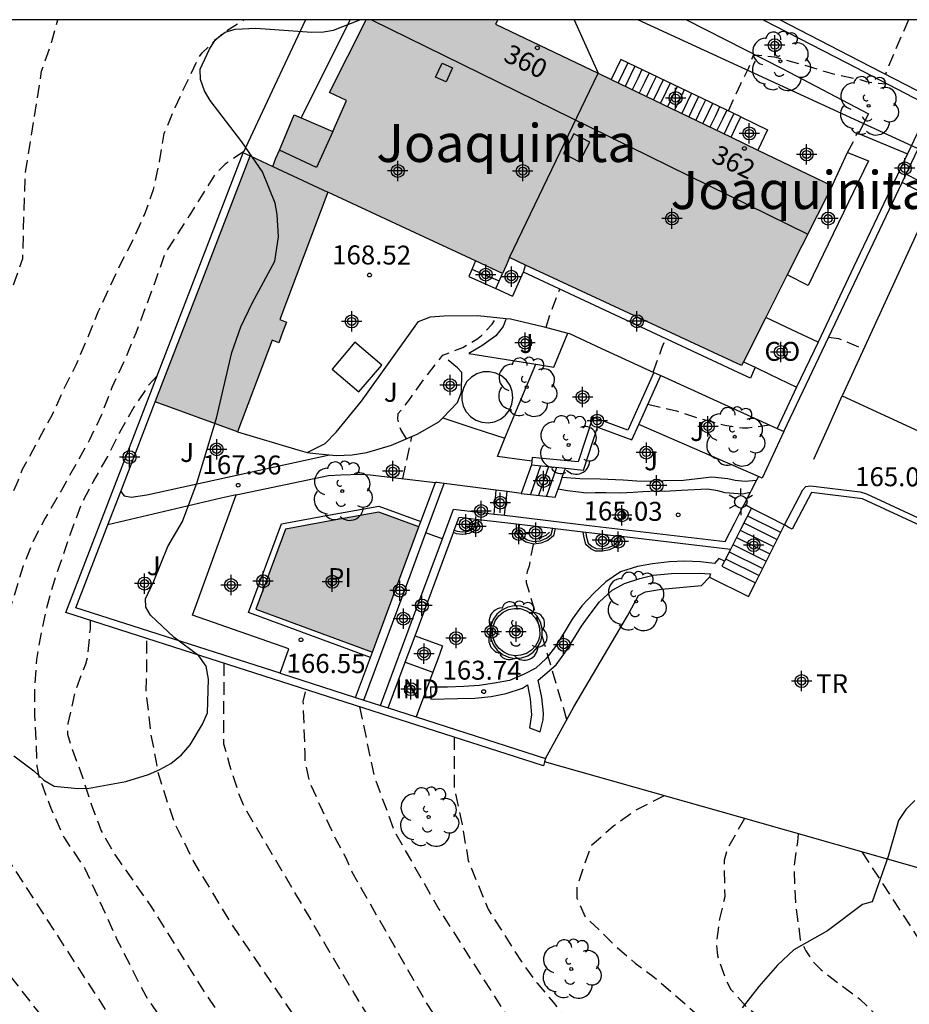
# Model space of a CAD drawing. Units: metres. Extents: x 584143 to 584497, y 4797539 to 4797791.
# Drawn here: x 584413 to 584448, y 4797751 to 4797790 of the extents above; entities that cross this region are included whole.
import ezdxf
from ezdxf.enums import TextEntityAlignment as Align

# ---------------------------------------------------------------- set-up
doc = ezdxf.new("R2010")
doc.units = ezdxf.units.M
doc.header["$MEASUREMENT"] = 0
doc.linetypes.add('TRAZOS_NORMALES', pattern=[0.75, 0.5, -0.25])
for name, color, linetype in [('010106', 9, 'Continuous'), ('020194', 31, 'TRAZOS_NORMALES'), ('020195', 30, 'TRAZOS_NORMALES'), ('020204', 9, 'Continuous'), ('020308', 9, 'Continuous'), ('050109', 4, 'Continuous'), ('050305', 9, 'Continuous'), ('060110', 9, 'Continuous'), ('060117', 9, 'Continuous'), ('060130', 9, 'Continuous'), ('060141', 9, 'Continuous'), ('060145', 9, 'Continuous'), ('070105', 6, 'Continuous'), ('070108', 9, 'VALLA'), ('070113', 9, 'Continuous'), ('080106', 1, 'Continuous'), ('080107', 9, 'Continuous'), ('080109', 9, 'Continuous'), ('080110', 9, 'Continuous'), ('080118', 9, 'Continuous'), ('080202', 9, 'Continuous'), ('080301', 9, 'Continuous'), ('080304', 9, 'Continuous'), ('080308', 9, 'Continuous'), ('090103', 9, 'Continuous'), ('100105', 3, 'Continuous'), ('100107', 3, 'Continuous'), ('100108', 63, 'Continuous'), ('100116', 71, 'Continuous'), ('100202', 3, 'Continuous'), ('100301', 7, 'Continuous'), ('100302', 7, 'Continuous'), ('200105', 4, 'Continuous'), ('240103', 9, 'Continuous'), ('250203', 9, 'Continuous'), ('990501', 21, 'Continuous'), ('990505', 151, 'Continuous'), ('C_Edificios', 5, 'Continuous'), ('Centroides', 1, 'Continuous')]:
    doc.layers.add(name, color=color, linetype=linetype)
doc.layers.add('080111', color=7, linetype='Continuous', lineweight=30)
doc.styles.add('ARIAL', font='arial.ttf', dxfattribs={"height": 1})
doc.styles.add('ARIALI', font='ariali.ttf', dxfattribs={"height": 1})
doc.styles.get("Standard").update_dxf_attribs({"font": 'arial.ttf'})
doc.linetypes.add('VALLA', pattern='A,1,[200,DONOSTI.shx,S=0.1,R=0,X=0,Y=0],1', length=2)

# ---------------------------------------------------------------- blocks, each defined once
blk = doc.blocks.new('COTAPU')
blk.add_circle((0, 0), 0.075)
blk = doc.blocks.new('ARBOL')
blk.add_circle((0, 0), 0.0587)
for centre, radius, start, end in [((0.097, 0.97), 0.21, 23.1565, 160.4665), ((-0.564, 0.381), 0.532, 92.28, 254.58), ((-0.28, 0.855), 0.3, 359.2878, 173.6078), ((0.438, 0.881), 0.24, 301.578, 139.328), ((-0.091, 0.321), 0.12, 119.14, 310.56), ((0.656, 0.288), 0.443, 319.8556, 114.7656), ((0.819, -0.249), 0.383, 235.5275, 62.0275), ((-0.556, -0.339), 0.555, 142.64, 266.54), ((-0.039, -0.384), 0.21, 189.64, 323.88), ((0.299, -0.624), 0.532, 224.67, 0.24), ((-0.301, -0.676), 0.45, 213.78, 295.32)]:
    blk.add_arc(centre, radius, start, end)
blk = doc.blocks.new('FAROLJ')
for p, q in [((0, 0.248), (0, 0.528)), ((-0.215, 0.124), (-0.458, 0.264)), ((0.215, 0.124), (0.458, 0.264)), ((-0.215, -0.124), (-0.458, -0.264)), ((0, -0.248), (0, -0.528)), ((0.215, -0.124), (0.458, -0.264))]:
    blk.add_line(p, q)
blk.add_circle((0, 0), 0.248)
blk = doc.blocks.new('BloquePortal')
blk.add_circle((0, 0), 0.075)
at = {"flags": 5}
blk.add_attdef('INDICE', text='', height=0.75, dxfattribs=at).set_placement((0, 0), align=Align.MIDDLE_CENTER)
blk = doc.blocks.new('Centroide')
for points in [[(0, -0.402), (0, 0.402)], [(0.402, 0), (-0.402, 0)]]:
    blk.add_lwpolyline(points)
for radius in [0.256, 0.159]:
    blk.add_circle((0, 0), radius)

msp = doc.modelspace()

# ---------------------------------------------------------------- hatches: boundary and pattern name
at = {"layer": '990501'}
msp.add_hatch(color=256, dxfattribs=at).paths.add_polyline_path([(584444.978, 4797783.515), (584431.665, 4797789.91), (584431.746, 4797790.078), (584426.537, 4797790.079), (584425.093, 4797787.208), (584425.765, 4797786.888), (584425.218, 4797785.668), (584423.693, 4797786.316), (584423.109, 4797784.918), (584422.967, 4797784.603), (584422.842, 4797784.281), (584422.395, 4797784.489), (584421.949, 4797784.697), (584420.073, 4797779.83), (584418.196, 4797774.963), (584421.454, 4797773.78), (584422.816, 4797777.403), (584423.082, 4797777.303), (584423.236, 4797777.711), (584423.389, 4797778.12), (584423.123, 4797778.22), (584424.073, 4797780.743), (584425.022, 4797783.265), (584428.478, 4797781.655), (584431.934, 4797780.044), (584432.076, 4797780.359), (584432.217, 4797780.674), (584441.393, 4797776.399)], flags=0)
at = {"layer": '990505'}
msp.add_hatch(color=256, dxfattribs=at).paths.add_polyline_path([(584428.63, 4797770.017), (584427.038, 4797770.604), (584425.193, 4797770.269), (584423.348, 4797769.934), (584422.179, 4797766.764), (584426.789, 4797765.063), (584427.704, 4797767.525)], flags=0)

# ---------------------------------------------------------------- linework, layer by layer
at = {"layer": '010106'}
msp.add_lwpolyline([(584144.175, 4797540.092), (584494.165, 4797540.084), (584494.171, 4797790.077), (584144.181, 4797790.085)], close=True, dxfattribs=at)
at = {"layer": '020194', "flags": 128}
for points, elevation in [([(584494.168, 4797670.171), (584492.771, 4797673.251), (584491.667, 4797675.191), (584488.732, 4797678.435), (584483.955, 4797681.943), (584483.598, 4797682.244), (584483.241, 4797682.493), (584482.885, 4797682.788), (584482.136, 4797683.298), (584481.766, 4797683.591), (584481.366, 4797683.866), (584479.906, 4797685.016), (584479.529, 4797685.271), (584479.175, 4797685.555), (584478.466, 4797686.075), (584477.433, 4797686.946), (584477.052, 4797687.183), (584475.157, 4797688.673), (584474.478, 4797689.303), (584470.416, 4797692.724), (584467.888, 4797695.009), (584467.113, 4797695.595), (584464.305, 4797698.197), (584461.872, 4797700.508), (584458.954, 4797703.168), (584456.212, 4797705.189), (584450.36, 4797709.835), (584446.644, 4797712.276), (584442.831, 4797714.619), (584438.393, 4797716.837), (584436.57, 4797717.903), (584434.544, 4797719.26), (584431.293, 4797722.181), (584431.032, 4797722.586), (584429.903, 4797724.766), (584429.649, 4797725.179), (584428.743, 4797726.353), (584428.462, 4797726.76), (584426.513, 4797730.176), (584426.242, 4797730.572), (584425.599, 4797731.266), (584424.877, 4797731.931), (584424.496, 4797732.242), (584422.053, 4797733.916), (584419.077, 4797736.538), (584418.756, 4797736.898), (584418.466, 4797737.268), (584416.293, 4797741.079), (584414.11, 4797745.002), (584413.235, 4797746.171), (584412.75, 4797746.978), (584410.302, 4797751.676), (584408.456, 4797755.671), (584408.207, 4797756.075), (584407.928, 4797756.451), (584407.679, 4797756.861), (584406.77, 4797758.596), (584406.103, 4797760.395), (584405.995, 4797760.836), (584405.954, 4797761.273), (584405.981, 4797761.721), (584406.074, 4797762.182), (584407.018, 4797765.017), (584407.19, 4797765.449), (584407.628, 4797766.22), (584409.021, 4797769.415), (584410.46, 4797773.644), (584412.122, 4797778.248), (584412.131, 4797778.315), (584412.951, 4797780.633), (584413.055, 4797783.999), (584413.699, 4797788.043), (584414.107, 4797789.225), (584414.338, 4797790.079)], 173.64), ([(584494.168, 4797676.843), (584491.152, 4797679.737), (584487.025, 4797682.67), (584483.374, 4797685.088), (584479.75, 4797687.594), (584477.422, 4797689.175), (584476.28, 4797690.05), (584475.938, 4797690.362), (584475.192, 4797690.913), (584474.871, 4797691.196), (584474.311, 4797691.603), (584469.021, 4797696.466), (584468.644, 4797696.773), (584466.779, 4797698.407), (584462.234, 4797702.953), (584459.98, 4797704.932), (584457.656, 4797706.673), (584456.642, 4797707.613), (584452.972, 4797710.693), (584446.825, 4797714.88), (584442.98, 4797717.059), (584437.106, 4797720.213), (584435.92, 4797721.064), (584433.378, 4797723.368), (584432.335, 4797724.917), (584432.095, 4797725.327), (584431.807, 4797725.709), (584430.875, 4797726.812), (584430.601, 4797727.197), (584428.437, 4797731.084), (584427.56, 4797732.201), (584426.925, 4797732.881), (584425.84, 4797733.789), (584423.39, 4797735.356), (584423.049, 4797735.605), (584421.613, 4797736.903), (584421.313, 4797737.266), (584420.756, 4797738.046), (584420.078, 4797739.271), (584419.688, 4797740.176), (584418.107, 4797743.355), (584416.288, 4797746.236), (584414.692, 4797749.295), (584414.148, 4797750.102), (584410.794, 4797754.398), (584410.532, 4797754.819), (584408.896, 4797757.913), (584408.714, 4797758.357), (584408.331, 4797759.73), (584408.287, 4797760.208), (584408.329, 4797761.132), (584408.874, 4797763.401), (584409.036, 4797763.843), (584409.355, 4797764.575), (584412.769, 4797771.837), (584412.943, 4797772.301), (584414.125, 4797774.467), (584414.593, 4797775.485), (584415.065, 4797776.437), (584415.517, 4797777.485), (584415.939, 4797778.527), (584416.795, 4797780.359), (584417.265, 4797781.275), (584417.767, 4797782.363), (584418.131, 4797783.363), (584418.363, 4797784.463), (584418.549, 4797785.585), (584418.989, 4797786.613), (584419.417, 4797787.551), (584419.923, 4797788.605), (584420.051, 4797788.769), (584420.879, 4797789.567), (584421.699, 4797790.079)], 172.64), ([(584448.005, 4797790.078), (584447.488, 4797788.91), (584447.086, 4797787.922)], 168.64), ([(584440.873, 4797786.474), (584441.364, 4797787.552), (584441.668, 4797788.158), (584441.87, 4797788.684), (584442.074, 4797788.684), (584442.702, 4797788.614), (584443.818, 4797788.308), (584444.98, 4797787.95), (584446.13, 4797787.7), (584446.32, 4797787.636), (584446.74, 4797787.576), (584447.147, 4797787.552)], 168.64), ([(584445.59, 4797784.829), (584445.878, 4797785.375), (584445.982, 4797785.655), (584446.06, 4797785.655)], 167.64), ([(584421.699, 4797784.873), (584420.961, 4797784.368), (584420.537, 4797783.943), (584419.533, 4797782.321), (584418.567, 4797780.816), (584418.205, 4797779.762), (584417.425, 4797777.682), (584417.011, 4797776.67), (584416.475, 4797775.53), (584416.065, 4797774.45), (584415.595, 4797773.464), (584414.467, 4797771.442), (584413.839, 4797770.368), (584413.349, 4797769.43), (584412.969, 4797768.478), (584412.355, 4797766.463), (584412.053, 4797765.303), (584411.752, 4797764.261), (584411.482, 4797763.109), (584411.124, 4797761.351), (584411.14, 4797760.145), (584411.176, 4797759.713), (584411.378, 4797758.569), (584411.442, 4797758.295), (584416.387, 4797750.661), (584417.606, 4797748.581), (584419.033, 4797746.581), (584421.561, 4797742.289), (584422.378, 4797740.545), (584422.603, 4797740.15), (584423.17, 4797739.355), (584423.775, 4797738.617), (584428.692, 4797733.71), (584429.978, 4797732.225), (584432.451, 4797727.986), (584434.72, 4797725.356), (584437.568, 4797722.635), (584438.37, 4797722.076), (584440.477, 4797720.843), (584442.274, 4797720.051), (584447.925, 4797716.868), (584453.21, 4797713.117), (584458.374, 4797708.86), (584459.081, 4797708.16), (584463.621, 4797704.373), (584464.963, 4797702.926), (584468.117, 4797699.734), (584470.65, 4797697.432), (584472.619, 4797695.479), (584475.111, 4797693.119), (584485.439, 4797686.385), (584489.295, 4797684.155), (584491.765, 4797682.522), (584494.168, 4797680.634)], 171.64), ([(584433.66, 4797777.916), (584433.834, 4797778.464), (584434.204, 4797779.42)], 167.64), ([(584428.132, 4797773.502), (584427.908, 4797773.868), (584427.84, 4797774.076), (584427.8, 4797774.288), (584427.812, 4797774.5), (584427.946, 4797774.654), (584428.226, 4797775.026), (584428.904, 4797775.96), (584429.578, 4797776.812), (584430.362, 4797777.122), (584430.926, 4797777.44), (584431.094, 4797777.58), (584431.532, 4797778.04), (584431.701, 4797778.305)], 167.64), ([(584437.903, 4797776.144), (584438.26, 4797777.135), (584438.398, 4797777.466)], 166.64), ([(584444.846, 4797777.525), (584445.234, 4797777.471), (584446.046, 4797777.137), (584446.226, 4797777.049)], 165.64), ([(584418.272, 4797775.995), (584417.913, 4797775.601), (584417.351, 4797774.761), (584416.785, 4797773.755), (584416.301, 4797772.809), (584415.757, 4797771.845), (584415.263, 4797770.905), (584414.863, 4797769.837), (584414.205, 4797767.917), (584413.902, 4797766.864), (584413.682, 4797765.852), (584413.5, 4797764.778), (584413.42, 4797763.606), (584413.42, 4797762.57), (584413.516, 4797760.548), (584413.586, 4797760.14), (584413.686, 4797759.914), (584414.062, 4797758.893), (584414.603, 4797757.701), (584415.416, 4797756.509), (584416.688, 4797753.673), (584417.818, 4797751.471), (584419.992, 4797748.173), (584421.217, 4797746.044), (584423.221, 4797742.092), (584423.73, 4797741.262), (584423.998, 4797740.904), (584425.069, 4797739.977), (584425.879, 4797739.425), (584429.154, 4797736.3), (584432.336, 4797732.458), (584433.403, 4797730.856), (584437.781, 4797725.478), (584439.572, 4797723.873), (584442.929, 4797721.752), (584448.736, 4797718.316), (584449.468, 4797717.763), (584453.072, 4797715.488), (584454.236, 4797714.583), (584455.698, 4797713.59), (584456.854, 4797712.688), (584459.188, 4797710.179), (584459.465, 4797709.826), (584465.808, 4797703.899), (584468.988, 4797700.814), (584470.524, 4797699.497), (584471.909, 4797698.175), (584474.77, 4797695.527), (584478.935, 4797692.123), (584479.772, 4797691.592), (584480.153, 4797691.307), (584486.558, 4797687.123), (584490.303, 4797684.748), (584491.962, 4797683.672), (584494.168, 4797681.908)], 170.64), ([(584437.684, 4797774.87), (584438.816, 4797774.617), (584439.674, 4797774.323), (584440.738, 4797774.039), (584441.428, 4797773.937), (584441.644, 4797773.937), (584442.499, 4797774.051)], 165.64), ([(584427.987, 4797771.931), (584428.352, 4797773.597)], 166.64), ([(584434.485, 4797762.391), (584432.888, 4797767.81), (584432.888, 4797768.038), (584432.926, 4797768.264), (584433.002, 4797768.48), (584433.082, 4797768.94), (584433.168, 4797769.326), (584433.31, 4797769.478), (584433.478, 4797769.61), (584433.666, 4797769.694), (584433.822, 4797769.838), (584433.876, 4797769.973)], 163.64), ([(584494.168, 4797684.538), (584492.986, 4797685.575), (584490.866, 4797686.911), (584488.535, 4797688.514), (584487.819, 4797689.111), (584486.634, 4797689.926), (584481.926, 4797693.532), (584481.59, 4797693.833), (584481.224, 4797694.127), (584480.021, 4797694.982), (584475.908, 4797698.404), (584474.783, 4797699.313), (584470.532, 4797703.192), (584464.259, 4797708.792), (584463.271, 4797709.766), (584463.004, 4797710.159), (584458.934, 4797715.114), (584456.498, 4797717.395), (584452.882, 4797720.326), (584452.474, 4797720.574), (584452.101, 4797720.885), (584451.383, 4797721.572), (584450.214, 4797722.501), (584446.658, 4797724.997), (584445.859, 4797725.652), (584445.427, 4797725.894), (584441.428, 4797728.751), (584437.797, 4797732.108), (584437.474, 4797732.458), (584436.911, 4797733.188), (584435.972, 4797734.301), (584435.448, 4797735.108), (584433.652, 4797737.375), (584431.191, 4797739.817), (584428.705, 4797742.867), (584427.342, 4797744.833), (584424.245, 4797749.872), (584421.247, 4797754.277), (584419.693, 4797756.819), (584419.488, 4797757.262), (584418.978, 4797758.274), (584418.624, 4797759.296), (584418.284, 4797760.414), (584418.25, 4797760.712), (584418.026, 4797761.848), (584417.96, 4797762.512), (584417.836, 4797763.488), (584417.868, 4797764.628), (584417.868, 4797765.603)], 168.64), ([(584420.907, 4797764.629), (584420.898, 4797761.443), (584421.136, 4797760.597), (584421.482, 4797759.501), (584421.674, 4797759.041), (584421.77, 4797758.855), (584426.079, 4797751.535), (584427.887, 4797748.591), (584429.383, 4797746.05), (584430.219, 4797744.886), (584430.958, 4797743.675), (584432.742, 4797741.329), (584438.596, 4797735.239), (584439.326, 4797734.563), (584441.213, 4797733.026), (584441.85, 4797732.359), (584444.399, 4797730.233), (584448.756, 4797726.968), (584459.836, 4797716.486), (584462.876, 4797712.609), (584464.303, 4797710.643), (584465.25, 4797709.566), (584470.498, 4797705.019), (584475.761, 4797700.375), (584479.308, 4797697.651), (584481.073, 4797696.023), (584482.23, 4797695.191), (584482.928, 4797694.533), (584488.73, 4797689.892), (584490.215, 4797688.668), (584493.059, 4797686.812), (584493.456, 4797686.539), (584494.168, 4797685.903)], 167.64), ([(584494.168, 4797686.974), (584493.734, 4797687.395), (584489.677, 4797690.239), (584483.545, 4797695.169), (584482.868, 4797695.834), (584481.725, 4797696.689), (584477.99, 4797699.889), (584472.552, 4797704.778), (584468.84, 4797707.949), (584468.475, 4797708.285), (584468.169, 4797708.606), (584467.468, 4797709.218), (584466.479, 4797710.218), (584465.506, 4797711.298), (584463.483, 4797714.034), (584462.528, 4797715.153), (584458.422, 4797720.065), (584457.582, 4797721.204), (584453.623, 4797725.683), (584451.959, 4797727.35), (584450.821, 4797728.284), (584448.687, 4797730.193), (584447.208, 4797731.369), (584446.865, 4797731.694), (584446.482, 4797731.996), (584442.406, 4797735.539), (584436.903, 4797741.062), (584434.519, 4797743.334), (584432.964, 4797745.21), (584432.448, 4797745.964), (584431.275, 4797747.492), (584428.925, 4797751.207), (584425.99, 4797756.362), (584425.746, 4797756.916), (584425.334, 4797757.692), (584424.812, 4797758.802), (584424.3, 4797759.945), (584424.122, 4797760.789), (584424.126, 4797761.083), (584424.052, 4797763.119), (584424.157, 4797763.587)], 166.64), ([(584426.273, 4797762.908), (584426.876, 4797760.095), (584427.679, 4797757.933), (584429.422, 4797754.892), (584433.548, 4797748.409), (584433.83, 4797748.023), (584436.887, 4797744.737), (584439.756, 4797742.085), (584442.259, 4797739.676), (584442.883, 4797738.987), (584446.46, 4797735.55), (584448.664, 4797733.608), (584449.321, 4797732.935), (584453.239, 4797729.219), (584455.37, 4797726.608), (584458.912, 4797721.882), (584459.417, 4797721.11), (584459.655, 4797720.693), (584462.227, 4797717.664), (584462.787, 4797716.903), (584464.683, 4797714.699), (584468.061, 4797710.508), (584468.367, 4797710.167), (584468.687, 4797709.861), (584469.332, 4797709.158), (584473.095, 4797705.741), (584473.408, 4797705.435), (584474.114, 4797704.873), (584478.097, 4797701.115), (584479.188, 4797700.209), (584479.522, 4797699.893), (584479.906, 4797699.601), (584482.487, 4797697.265), (584482.852, 4797696.995), (584483.895, 4797696.065), (584484.684, 4797695.441), (584490.028, 4797691.089), (584493.644, 4797688.609), (584494.169, 4797688.175)], 165.64), ([(584438.331, 4797759.382), (584437.187, 4797758.798), (584436.323, 4797758.18), (584435.427, 4797757.377), (584434.872, 4797755.771), (584434.872, 4797755.339), (584435.211, 4797754.597), (584435.744, 4797754.095), (584436.438, 4797753.403), (584437.187, 4797752.764), (584437.94, 4797752.211), (584442.429, 4797748.317), (584442.838, 4797748.035), (584444.57, 4797747.118), (584447.463, 4797745.291), (584448.546, 4797744.377), (584450.573, 4797742.186), (584451.172, 4797741.422), (584453.625, 4797737.729), (584456.547, 4797732.542), (584458.04, 4797729.171), (584464.561, 4797718.88), (584466.84, 4797716.33), (584471.456, 4797710.491), (584474.894, 4797707.005), (584478.509, 4797703.612), (584479.103, 4797702.958), (584479.82, 4797702.305), (584480.518, 4797701.594), (584482.411, 4797699.885), (584489.074, 4797694.028), (584490.627, 4797692.838), (584494.169, 4797690.517)], 163.64), ([(584441.508, 4797758.483), (584440.837, 4797757.284), (584440.706, 4797756.84), (584440.731, 4797755.389), (584440.522, 4797754.513), (584440.395, 4797753.538), (584440.439, 4797753.067), (584440.761, 4797752.132), (584440.971, 4797751.726), (584441.607, 4797751.02), (584444.352, 4797748.935), (584446.893, 4797747.445), (584448.927, 4797746.049), (584449.311, 4797745.754), (584453.131, 4797741.175), (584454.165, 4797739.575), (584454.353, 4797739.173), (584454.606, 4797738.77), (584454.812, 4797738.378), (584455.065, 4797737.97), (584456.211, 4797736.39), (584458.091, 4797732.885), (584458.33, 4797732.391), (584459.869, 4797728.841), (584460.116, 4797728.419), (584461.197, 4797726.839), (584463.286, 4797722.953), (584465.792, 4797719.523), (584468.093, 4797717.005), (584469.289, 4797715.369), (584470.589, 4797713.921), (584470.891, 4797713.64), (584472.78, 4797711.359), (584476.484, 4797707.42), (584479.645, 4797704.297), (584480.259, 4797703.607), (584482.476, 4797701.425), (584483.911, 4797700.101), (584484.887, 4797699.07), (584489.275, 4797695.058), (584491.195, 4797693.551), (584492.005, 4797693.056), (584492.337, 4797692.766), (584494.169, 4797691.52)], 162.64), ([(584443.629, 4797757.882), (584443.613, 4797757.563), (584443.466, 4797756.589), (584443.525, 4797755.113), (584443.719, 4797753.689), (584443.938, 4797753.255), (584444.196, 4797752.846), (584444.528, 4797752.507), (584446.056, 4797751.354), (584447.473, 4797750.003), (584447.856, 4797749.707), (584448.215, 4797749.384), (584450.899, 4797746.455), (584452.378, 4797744.462), (584457.463, 4797737.379), (584459.206, 4797734.018), (584461.417, 4797729.304), (584464.537, 4797723.802), (584465.045, 4797723.019), (584465.605, 4797722.273), (584466.029, 4797721.494), (584466.283, 4797721.121), (584466.816, 4797720.444), (584469.137, 4797717.922), (584470.361, 4797716.38), (584472.038, 4797714.689), (584475.259, 4797710.994), (584475.511, 4797710.623), (584476.744, 4797709.176), (584478.848, 4797707.109), (584480.483, 4797705.319), (584481.068, 4797704.607), (584482.399, 4797703.212), (584485.292, 4797700.312), (584485.585, 4797699.949), (584486.587, 4797698.94), (584486.93, 4797698.662), (584490.152, 4797695.572), (584492.076, 4797694.061), (584492.784, 4797693.477), (584494.169, 4797692.49)], 161.64), ([(584446.155, 4797757.167), (584448.321, 4797753.844), (584453.998, 4797746.513), (584456.251, 4797742.692), (584462.646, 4797730.387), (584462.84, 4797729.971), (584463.083, 4797729.594), (584463.309, 4797729.175), (584463.552, 4797728.809), (584465.898, 4797724.467), (584466.145, 4797724.049), (584466.96, 4797722.804), (584467.376, 4797721.99), (584467.64, 4797721.603), (584467.934, 4797721.238), (584470.301, 4797718.747), (584471.9, 4797716.897), (584473.299, 4797715.581), (584474.29, 4797714.417), (584475.936, 4797712.555), (584476.24, 4797712.168), (584476.507, 4797711.759), (584477.721, 4797710.232), (584479.775, 4797708.172), (584482.221, 4797705.229), (584482.523, 4797704.922), (584486.763, 4797700.34), (584490.852, 4797696.218), (584492.752, 4797694.651), (584493.448, 4797694.01), (584494.169, 4797693.49)], 160.64)]:
    msp.add_lwpolyline(points, dxfattribs=dict(at, elevation=elevation))
at = {"layer": '020195', "flags": 128}
for points, elevation in [([(584415.621, 4797766.325), (584415.614, 4797765.992), (584415.51, 4797764.868), (584415.44, 4797764.596), (584415.036, 4797763.55), (584414.734, 4797762.246), (584414.718, 4797762.042), (584414.726, 4797761.822), (584414.918, 4797761.192), (584415.316, 4797760.116), (584415.668, 4797759.016), (584416.06, 4797757.996), (584416.594, 4797757.056), (584418.044, 4797754.983), (584420.163, 4797751.579), (584422.684, 4797747.872), (584425.269, 4797743.671), (584426.719, 4797741.667), (584429.66, 4797738.322), (584431.732, 4797736.218), (584432.324, 4797735.484), (584432.597, 4797735.099), (584433.057, 4797734.263), (584433.251, 4797733.824), (584433.491, 4797733.394), (584435.768, 4797730.161), (584436.073, 4797729.781), (584440.457, 4797725.719), (584442.908, 4797723.994), (584448.344, 4797720.551), (584454.491, 4797716.735), (584457.022, 4797714.69), (584457.748, 4797714.045), (584458.072, 4797713.697), (584460.322, 4797711.101), (584460.73, 4797710.582), (584461.051, 4797710.255), (584461.321, 4797709.913), (584462.273, 4797708.917), (584462.638, 4797708.645), (584463.134, 4797708.177)], 169.64), ([(584430.025, 4797761.705), (584430.025, 4797759.725), (584430.334, 4797758.242), (584430.581, 4797756.821), (584431.364, 4797754.893), (584432.74, 4797752.736), (584433.302, 4797751.968), (584433.944, 4797751.213), (584435.69, 4797748.854), (584436.957, 4797747.372), (584441.528, 4797742.859), (584447.064, 4797737.926), (584450.622, 4797734.53), (584452.95, 4797731.979), (584455.95, 4797728.552), (584456.47, 4797727.759), (584457.948, 4797725.819), (584458.49, 4797725.006), (584459.103, 4797724.255), (584459.381, 4797723.866), (584460.852, 4797721.401), (584463.33, 4797718.362), (584463.581, 4797717.999), (584465.849, 4797715.392), (584467.27, 4797713.429), (584468.428, 4797712.093)], 164.64)]:
    msp.add_lwpolyline(points, dxfattribs=dict(at, elevation=elevation))
at = {"layer": '050109', "flags": 128}
for points in [[(584427.038, 4797770.604), (584425.193, 4797770.269), (584423.348, 4797769.934), (584422.179, 4797766.764), (584426.789, 4797765.063)], [(584428.63, 4797770.017), (584427.038, 4797770.604)]]:
    msp.add_lwpolyline(points, dxfattribs=at)
at = {"layer": '060110', "flags": 128}
msp.add_lwpolyline([(584440.715, 4797768.666), (584440.494, 4797768.772), (584440.326, 4797768.57), (584439.776, 4797768.642), (584439.144, 4797768.664), (584438.548, 4797768.64), (584437.878, 4797768.558), (584437.272, 4797768.452), (584436.61, 4797768.246), (584436.026, 4797767.842), (584435.552, 4797767.394), (584435.079, 4797766.894), (584434.689, 4797766.365), (584434.376, 4797765.847), (584434.036, 4797765.285), (584433.67, 4797764.812), (584433.255, 4797764.426), (584432.797, 4797764.195), (584432.219, 4797763.942), (584431.626, 4797763.832), (584431.009, 4797763.749), (584430.405, 4797763.708), (584429.757, 4797763.677), (584429.083, 4797763.676), (584429.103, 4797763.21), (584430.17, 4797763.229), (584430.845, 4797763.251), (584431.484, 4797763.314), (584432.08, 4797763.423), (584432.729, 4797763.641), (584432.923, 4797763.776), (584433.03, 4797763.218), (584433.088, 4797762.589), (584432.999, 4797762.077), (584433.425, 4797761.908), (584433.54, 4797762.389), (584433.554, 4797762.65), (584433.491, 4797763.269), (584433.354, 4797763.959), (584433.609, 4797764.184), (584434.06, 4797764.564), (584434.402, 4797765.035), (584434.741, 4797765.572), (584435.068, 4797766.089), (584435.401, 4797766.574), (584435.781, 4797767.059), (584436.273, 4797767.512), (584436.763, 4797767.784), (584437.372, 4797767.983), (584437.904, 4797768.106), (584438.629, 4797768.18), (584439.72, 4797768.183), (584440.164, 4797768.161), (584440.132, 4797768.026)], dxfattribs=at)
at = {"layer": '060117', "flags": 128}
for points in [[(584441.366, 4797786.238), (584436.617, 4797788.512), (584436.234, 4797787.716)], [(584440.98, 4797785.436), (584441.173, 4797785.837), (584441.366, 4797786.238)], [(584449.685, 4797785.288), (584448.68, 4797783.179), (584448.216, 4797783.412), (584447.753, 4797783.645)], [(584430.867, 4797780.541), (584430.734, 4797780.231), (584430.602, 4797779.922), (584431.464, 4797779.538), (584431.667, 4797779.447)], [(584431.667, 4797779.447), (584431.8, 4797779.746), (584431.934, 4797780.044)], [(584431.667, 4797779.447), (584432.326, 4797779.154)], [(584433.082, 4797772.47), (584432.678, 4797771.344)], [(584434.302, 4797771.983), (584434.426, 4797772.338)], [(584434.138, 4797771.512), (584434.226, 4797771.764), (584434.302, 4797771.983)], [(584431.601, 4797770.528), (584431.642, 4797770.999), (584431.683, 4797771.471)], [(584432.018, 4797770.478), (584432.07, 4797770.947), (584432.123, 4797771.415)], [(584432.678, 4797771.344), (584434.025, 4797771.19), (584434.138, 4797771.512)], [(584441.788, 4797770.766), (584442.442, 4797770.432), (584443.096, 4797770.098)], [(584440.957, 4797769.131), (584440.715, 4797768.666)], [(584440.715, 4797768.666), (584440.612, 4797768.466), (584441.948, 4797767.806)]]:
    msp.add_lwpolyline(points, dxfattribs=at)
at = {"layer": '060130', "flags": 128}
for points in [[(584433.096, 4797772.619), (584432.415, 4797772.715), (584431.734, 4797772.81)], [(584441.985, 4797771.865), (584441.78, 4797771.465), (584441.734, 4797771.375)], [(584442.063, 4797772.016), (584441.985, 4797771.865)], [(584441.734, 4797771.375), (584441.498, 4797770.914)]]:
    msp.add_lwpolyline(points, dxfattribs=at)
at = {"layer": '060141', "flags": 128}
for points in [[(584436.896, 4797788.378), (584436.726, 4797788.024), (584436.513, 4797787.581)], [(584437.176, 4797788.244), (584437.006, 4797787.89), (584436.793, 4797787.447)], [(584437.455, 4797788.111), (584437.285, 4797787.757), (584437.071, 4797787.313)], [(584437.734, 4797787.977), (584437.564, 4797787.623), (584437.35, 4797787.179)], [(584438.014, 4797787.843), (584437.844, 4797787.489), (584437.63, 4797787.045)], [(584438.293, 4797787.709), (584438.123, 4797787.355), (584437.909, 4797786.911)], [(584438.572, 4797787.576), (584438.402, 4797787.222), (584438.188, 4797786.777)], [(584438.852, 4797787.442), (584438.682, 4797787.088), (584438.468, 4797786.642)], [(584439.131, 4797787.308), (584438.961, 4797786.954), (584438.747, 4797786.508)], [(584439.411, 4797787.174), (584439.241, 4797786.82), (584439.026, 4797786.374)], [(584439.69, 4797787.04), (584439.52, 4797786.687), (584439.305, 4797786.24)], [(584439.969, 4797786.907), (584439.799, 4797786.553), (584439.584, 4797786.106)], [(584440.249, 4797786.773), (584440.079, 4797786.419), (584439.864, 4797785.972)], [(584440.528, 4797786.639), (584440.358, 4797786.285), (584440.143, 4797785.838)], [(584440.807, 4797786.506), (584440.637, 4797786.152), (584440.421, 4797785.704)], [(584441.087, 4797786.372), (584440.894, 4797785.971), (584440.701, 4797785.57)], [(584447.908, 4797783.971), (584448.835, 4797783.504)], [(584430.729, 4797780.218), (584431.266, 4797779.983), (584431.802, 4797779.749)], [(584433.435, 4797772.435), (584433.238, 4797771.869), (584433.041, 4797771.303)], [(584433.761, 4797772.403), (584433.563, 4797771.835), (584433.365, 4797771.266)], [(584434.077, 4797772.373), (584433.878, 4797771.801), (584433.679, 4797771.23)], [(584441.632, 4797770.46), (584442.94, 4797769.814)], [(584441.342, 4797769.89), (584442.657, 4797769.241)], [(584441.487, 4797770.175), (584442.798, 4797769.527)], [(584441.197, 4797769.605), (584442.515, 4797768.954)], [(584440.907, 4797769.034), (584442.231, 4797768.38)], [(584441.053, 4797769.319), (584442.373, 4797768.667)], [(584440.759, 4797768.75), (584442.09, 4797768.093)]]:
    msp.add_lwpolyline(points, dxfattribs=at)
at = {"layer": '060145', "flags": 128}
for points in [[(584439.221, 4797790.078), (584443.03, 4797788.147), (584446.422, 4797786.361), (584446.026, 4797785.589), (584447.959, 4797784.778)], [(584444.978, 4797783.515), (584445.59, 4797784.829), (584446.414, 4797784.499), (584444.034, 4797779.574), (584443.203, 4797779.992)], [(584432.762, 4797780.092), (584432.806, 4797780.235), (584432.851, 4797780.378)]]:
    msp.add_lwpolyline(points, dxfattribs=at)
at = {"layer": '070105', "flags": 128}
for points in [[(584434.766, 4797790.078), (584435.231, 4797789.044), (584435.717, 4797787.964)], [(584442.255, 4797790.078), (584445.556, 4797788.374), (584448.857, 4797786.669), (584447.959, 4797784.778)], [(584449.253, 4797786.804), (584446.082, 4797788.44), (584442.909, 4797790.078)], [(584441.366, 4797786.238), (584442.427, 4797785.727), (584442.041, 4797784.926)], [(584447.753, 4797783.645), (584448.755, 4797785.755)], [(584433.599, 4797760.722), (584433.552, 4797760.574), (584414.66, 4797766.633), (584421.676, 4797784.824)], [(584421.676, 4797784.824), (584421.813, 4797784.761), (584421.949, 4797784.697)], [(584447.959, 4797784.778), (584445.828, 4797780.291), (584444.421, 4797777.329)], [(584443.072, 4797773.79), (584447.753, 4797783.645)], [(584432.762, 4797780.092), (584432.751, 4797780.097), (584432.538, 4797779.625), (584432.326, 4797779.154)], [(584441.932, 4797776.335), (584441.744, 4797775.906), (584441.267, 4797776.129), (584432.762, 4797780.092)], [(584424.208, 4797772.958), (584424.914, 4797773.324), (584425.354, 4797773.772), (584426.358, 4797774.99), (584428.618, 4797778.15), (584429.092, 4797778.326), (584429.61, 4797778.37), (584430.96, 4797778.382), (584432.077, 4797778.266)], [(584432.077, 4797778.266), (584431.96, 4797777.942), (584431.676, 4797777.576), (584431.124, 4797777.188), (584430.602, 4797776.878), (584433.254, 4797776.455)], [(584432.077, 4797778.266), (584432.248, 4797778.248), (584433.534, 4797777.95), (584434.524, 4797777.686)], [(584433.254, 4797776.455), (584433.974, 4797776.34), (584434.524, 4797777.686)], [(584434.524, 4797777.686), (584434.592, 4797777.668), (584435.848, 4797777.08), (584437.924, 4797776.134)], [(584444.421, 4797777.329), (584443.573, 4797775.545)], [(584429.571, 4797774.332), (584430.16, 4797774.938), (584430.318, 4797775.352), (584430.326, 4797776.128), (584430.15, 4797776.308), (584429.788, 4797776.61)], [(584432.034, 4797773.53), (584432.494, 4797774.633), (584433.254, 4797776.455)], [(584437.924, 4797776.134), (584436.895, 4797773.848), (584435.507, 4797774.359), (584434.933, 4797772.59), (584433.111, 4797772.769), (584433.096, 4797772.619)], [(584437.924, 4797776.134), (584438.197, 4797776.01)], [(584437.325, 4797774.072), (584438.197, 4797776.01)], [(584438.197, 4797776.01), (584442.799, 4797773.914)], [(584443.573, 4797775.545), (584442.799, 4797773.914)], [(584416.831, 4797771.424), (584418.196, 4797774.963)], [(584444.254, 4797772.696), (584444.816, 4797773.951), (584445.378, 4797775.205)], [(584425.097, 4797772.866), (584425.35, 4797772.84), (584425.99, 4797772.876), (584426.562, 4797772.962), (584427.55, 4797773.25), (584428.566, 4797773.69), (584429.414, 4797774.17), (584429.571, 4797774.332)], [(584429.571, 4797774.332), (584430.802, 4797773.931), (584432.034, 4797773.53)], [(584421.454, 4797773.78), (584423.834, 4797773.068), (584424.208, 4797772.958)], [(584434.426, 4797772.338), (584435.144, 4797772.268), (584435.696, 4797773.97), (584437.054, 4797773.47), (584437.325, 4797774.072)], [(584442.063, 4797772.016), (584437.325, 4797774.072)], [(584443.072, 4797773.79), (584442.206, 4797771.954), (584442.063, 4797772.016)], [(584442.799, 4797773.914), (584443.072, 4797773.79)], [(584431.734, 4797772.81), (584432.034, 4797773.53)], [(584424.208, 4797772.958), (584424.534, 4797772.924), (584425.097, 4797772.866)], [(584433.096, 4797772.619), (584433.082, 4797772.47)], [(584433.082, 4797772.47), (584434.426, 4797772.338)], [(584421.392, 4797771.285), (584425.052, 4797772.048), (584425.542, 4797772.086), (584426.344, 4797772.102), (584426.698, 4797772.084), (584429.284, 4797771.777)], [(584428.708, 4797770.227), (584429.284, 4797771.777)], [(584429.631, 4797771.734), (584429.346, 4797771.77), (584429.284, 4797771.777)], [(584416.322, 4797770.106), (584416.831, 4797771.424)], [(584428.906, 4797769.782), (584429.631, 4797771.734)], [(584431.683, 4797771.471), (584429.631, 4797771.734)], [(584432.123, 4797771.415), (584431.683, 4797771.471)], [(584432.678, 4797771.344), (584432.123, 4797771.415)], [(584443.096, 4797770.098), (584443.825, 4797771.484), (584443.943, 4797771.624), (584444.123, 4797771.64), (584446.087, 4797771.408), (584446.339, 4797771.328), (584451.343, 4797769.008)], [(584453.767, 4797767.626), (584446.18, 4797771.134), (584444.164, 4797771.374), (584443.394, 4797769.93), (584443.245, 4797770.014), (584443.096, 4797770.098)], [(584423.142, 4797764.228), (584423.488, 4797765.196), (584419.666, 4797766.53), (584421.392, 4797771.285)], [(584429.559, 4797769.552), (584429.993, 4797770.719), (584431.601, 4797770.528)], [(584432.018, 4797770.478), (584435.372, 4797770.079), (584440.751, 4797769.44), (584441.124, 4797770.177), (584441.498, 4797770.914)], [(584441.788, 4797770.766), (584441.372, 4797769.949), (584440.957, 4797769.131)], [(584441.498, 4797770.914), (584441.643, 4797770.84), (584441.788, 4797770.766)], [(584428.63, 4797770.017), (584428.708, 4797770.227)], [(584430.987, 4797770.317), (584430.964, 4797770.072), (584430.856, 4797769.878), (584430.612, 4797769.76), (584430.354, 4797769.722), (584430.114, 4797769.752), (584429.994, 4797769.796)], [(584430.029, 4797769.89), (584430.221, 4797770.408), (584430.888, 4797770.329)], [(584430.888, 4797770.329), (584430.987, 4797770.317)], [(584430.987, 4797770.317), (584432.491, 4797770.138)], [(584431.601, 4797770.528), (584432.018, 4797770.478)], [(584423.142, 4797764.228), (584415.055, 4797766.822), (584416.322, 4797770.106)], [(584427.704, 4797767.525), (584428.63, 4797770.017)], [(584429.994, 4797769.796), (584430.029, 4797769.89)], [(584434.022, 4797769.956), (584433.958, 4797769.664), (584433.726, 4797769.48), (584433.448, 4797769.372), (584433.176, 4797769.342), (584432.866, 4797769.41), (584432.672, 4797769.55), (584432.526, 4797769.734), (584432.486, 4797769.95), (584432.491, 4797770.138)], [(584432.491, 4797770.138), (584432.591, 4797770.126)], [(584432.591, 4797770.126), (584433.922, 4797769.967)], [(584433.922, 4797769.967), (584434.022, 4797769.956)], [(584434.022, 4797769.956), (584435.132, 4797769.823)], [(584435.132, 4797769.823), (584435.234, 4797769.811)], [(584436.643, 4797769.644), (584436.506, 4797769.266), (584436.164, 4797769.108), (584435.888, 4797769.056), (584435.622, 4797769.066), (584435.426, 4797769.156), (584435.232, 4797769.322), (584435.152, 4797769.65), (584435.132, 4797769.823)], [(584435.234, 4797769.811), (584435.589, 4797769.769), (584436.541, 4797769.656)], [(584441.948, 4797767.806), (584443.096, 4797770.098)], [(584426.448, 4797763.168), (584428.04, 4797767.451), (584428.906, 4797769.782)], [(584427.107, 4797762.957), (584428.55, 4797766.837), (584429.559, 4797769.552)], [(584428.477, 4797765.714), (584428.818, 4797766.633), (584429.994, 4797769.796)], [(584429.559, 4797769.552), (584429.218, 4797769.672), (584428.906, 4797769.782)], [(584436.541, 4797769.656), (584436.643, 4797769.644)], [(584440.957, 4797769.131), (584436.643, 4797769.644)], [(584439.808, 4797767.706), (584440.132, 4797768.026)], [(584440.132, 4797768.026), (584441.668, 4797767.262), (584441.948, 4797767.806)], [(584426.789, 4797765.063), (584427.704, 4797767.525)], [(584433.51, 4797765.742), (584433.506, 4797766.003), (584433.438, 4797766.255), (584433.31, 4797766.482), (584433.129, 4797766.67), (584432.907, 4797766.807), (584432.658, 4797766.885), (584432.398, 4797766.898), (584432.143, 4797766.846), (584431.909, 4797766.732), (584431.711, 4797766.564), (584431.561, 4797766.351), (584431.469, 4797766.107), (584431.44, 4797765.847), (584431.476, 4797765.589), (584431.575, 4797765.347), (584431.731, 4797765.138), (584431.934, 4797764.974), (584432.171, 4797764.866), (584432.427, 4797764.82), (584432.687, 4797764.84), (584432.933, 4797764.923), (584433.151, 4797765.066), (584433.327, 4797765.258), (584433.449, 4797765.488), (584433.51, 4797765.742)], [(584428.091, 4797764.675), (584428.477, 4797765.714)], [(584426.124, 4797763.272), (584426.711, 4797764.852)], [(584426.711, 4797764.852), (584426.789, 4797765.063)], [(584427.416, 4797762.857), (584428.091, 4797764.675)], [(584423.142, 4797764.228), (584426.124, 4797763.272)], [(584426.124, 4797763.272), (584426.448, 4797763.168)], [(584426.448, 4797763.168), (584427.107, 4797762.957)], [(584427.107, 4797762.957), (584427.416, 4797762.857)], [(584427.416, 4797762.857), (584428.525, 4797762.502)], [(584428.525, 4797762.502), (584433.644, 4797760.86)], [(584433.644, 4797760.86), (584433.599, 4797760.722)]]:
    msp.add_lwpolyline(points, dxfattribs=at)
at = {"layer": '070108', "flags": 128}
msp.add_lwpolyline([(584448.983, 4797756.366), (584441.292, 4797758.544), (584433.599, 4797760.722)], dxfattribs=at)
at = {"layer": '070113', "flags": 128}
msp.add_lwpolyline([(584426.711, 4797764.852), (584421.89, 4797766.631), (584423.185, 4797770.142), (584425.114, 4797770.492), (584427.042, 4797770.842), (584428.708, 4797770.227)], dxfattribs=at)
at = {"layer": '080106', "flags": 128}
for points in [[(584429.545, 4797788.37), (584429.962, 4797788.175), (584429.704, 4797787.622), (584429.287, 4797787.817), (584429.545, 4797788.37)], [(584434.76, 4797785.57), (584434.348, 4797784.794), (584434.982, 4797784.458), (584435.394, 4797785.234), (584434.76, 4797785.57)]]:
    msp.add_lwpolyline(points, dxfattribs=at)
at = {"layer": '080107', "flags": 128}
for points in [[(584448.575, 4797782.154), (584445.378, 4797775.205)], [(584444.421, 4797777.329), (584443.386, 4797777.817), (584442.352, 4797778.303)], [(584441.472, 4797776.556), (584441.932, 4797776.335)], [(584441.932, 4797776.335), (584442.523, 4797776.051), (584443.573, 4797775.545)], [(584445.378, 4797775.205), (584452.622, 4797771.873)], [(584428.091, 4797764.675), (584429.182, 4797764.27)], [(584429.182, 4797764.27), (584428.854, 4797763.385), (584428.525, 4797762.502)]]:
    msp.add_lwpolyline(points, dxfattribs=at).dxf.unprotected_set("ltscale", 0)
at = {"layer": '080109', "flags": 128}
msp.add_lwpolyline([(584426.751, 4797790.079), (584435.383, 4797785.843), (584444.016, 4797781.606)], dxfattribs=at)
at = {"layer": '080110', "flags": 128}
for points in [[(584425.217, 4797785.668), (584424.574, 4797784.234), (584423.109, 4797784.918)], [(584422.842, 4797784.281), (584425.022, 4797783.265)]]:
    msp.add_lwpolyline(points, dxfattribs=at)
at = {"layer": '080111', "flags": 128}
for points in [[(584423.97, 4797786.198), (584425.218, 4797785.668), (584425.765, 4797786.888), (584425.093, 4797787.208), (584426.537, 4797790.079)], [(584431.746, 4797790.078), (584431.665, 4797789.91), (584435.717, 4797787.964)], [(584435.717, 4797787.964), (584435.719, 4797787.963)], [(584435.719, 4797787.963), (584436.234, 4797787.716)], [(584436.234, 4797787.716), (584440.98, 4797785.436)], [(584421.949, 4797784.697), (584422.395, 4797784.489), (584422.842, 4797784.281), (584422.967, 4797784.603), (584423.109, 4797784.918), (584423.693, 4797786.316), (584423.97, 4797786.198)], [(584440.98, 4797785.436), (584442.041, 4797784.926)], [(584418.196, 4797774.963), (584420.073, 4797779.83), (584421.949, 4797784.697)], [(584442.041, 4797784.926), (584444.978, 4797783.515)], [(584444.978, 4797783.515), (584443.203, 4797779.992)], [(584430.867, 4797780.541), (584428.478, 4797781.655), (584425.022, 4797783.265), (584424.073, 4797780.743), (584423.123, 4797778.22), (584423.389, 4797778.12), (584423.236, 4797777.711), (584423.082, 4797777.303), (584422.816, 4797777.403), (584421.454, 4797773.78)], [(584431.934, 4797780.044), (584430.867, 4797780.541)], [(584432.217, 4797780.674), (584432.076, 4797780.359), (584431.934, 4797780.044)], [(584432.851, 4797780.378), (584432.217, 4797780.674)], [(584441.472, 4797776.556), (584441.393, 4797776.399), (584432.851, 4797780.378)], [(584443.203, 4797779.992), (584442.352, 4797778.303)], [(584442.352, 4797778.303), (584441.472, 4797776.556)], [(584421.454, 4797773.78), (584418.196, 4797774.963)]]:
    msp.add_lwpolyline(points, dxfattribs=at)
at = {"layer": '080118', "flags": 128}
msp.add_lwpolyline([(584432.217, 4797780.674), (584435.719, 4797787.963)], dxfattribs=at)
at = {"layer": '090103', "flags": 128}
msp.add_lwpolyline([(584425.196, 4797776.262), (584426.256, 4797775.362), (584427.156, 4797776.422), (584426.096, 4797777.322), (584425.196, 4797776.262)], dxfattribs=at)
at = {"layer": '100105', "flags": 128}
for points in [[(584434.302, 4797771.983), (584434.994, 4797771.94), (584435.802, 4797771.922), (584436.71, 4797771.884), (584437.248, 4797771.836), (584437.784, 4797771.832), (584438.322, 4797771.852), (584439.104, 4797771.874), (584439.872, 4797771.966), (584440.218, 4797771.998), (584440.852, 4797771.934), (584441.138, 4797771.864), (584441.534, 4797771.834), (584441.985, 4797771.865)], [(584441.734, 4797771.375), (584441.43, 4797771.314), (584440.748, 4797771.372), (584440.452, 4797771.444), (584440.05, 4797771.508), (584439.01, 4797771.454), (584438.354, 4797771.414), (584438.054, 4797771.436), (584437.492, 4797771.412), (584437.108, 4797771.38), (584436.6, 4797771.352), (584436.042, 4797771.368), (584435.602, 4797771.37), (584435.248, 4797771.348), (584434.94, 4797771.4), (584434.508, 4797771.448), (584434.138, 4797771.512)], [(584430.029, 4797769.89), (584430.138, 4797769.85), (584430.353, 4797769.823), (584430.582, 4797769.857), (584430.784, 4797769.954), (584430.866, 4797770.102), (584430.888, 4797770.329)], [(584432.591, 4797770.126), (584432.586, 4797769.958), (584432.62, 4797769.777), (584432.742, 4797769.623), (584432.908, 4797769.503), (584433.181, 4797769.443), (584433.424, 4797769.47), (584433.676, 4797769.568), (584433.868, 4797769.72), (584433.922, 4797769.967)], [(584435.234, 4797769.811), (584435.251, 4797769.668), (584435.321, 4797769.377), (584435.48, 4797769.241), (584435.646, 4797769.165), (584435.88, 4797769.156), (584436.133, 4797769.204), (584436.426, 4797769.339), (584436.541, 4797769.656)], [(584433.41, 4797765.753), (584433.355, 4797765.524), (584433.245, 4797765.316), (584433.086, 4797765.143), (584432.889, 4797765.014), (584432.667, 4797764.939), (584432.432, 4797764.921), (584432.201, 4797764.962), (584431.987, 4797765.06), (584431.804, 4797765.208), (584431.663, 4797765.397), (584431.573, 4797765.615), (584431.541, 4797765.849), (584431.567, 4797766.084), (584431.65, 4797766.304), (584431.785, 4797766.496), (584431.964, 4797766.648), (584432.175, 4797766.751), (584432.406, 4797766.798), (584432.64, 4797766.786), (584432.865, 4797766.715), (584433.066, 4797766.592), (584433.229, 4797766.422), (584433.345, 4797766.217), (584433.406, 4797765.989), (584433.41, 4797765.753)], [(584428.477, 4797765.714), (584429.568, 4797765.309), (584429.375, 4797764.789), (584429.182, 4797764.27)]]:
    msp.add_lwpolyline(points, dxfattribs=at)
at = {"layer": '100107', "flags": 128}
for points in [[(584424.139, 4797790.079), (584422.912, 4797787.469), (584421.676, 4797784.824)], [(584423.97, 4797786.198), (584424.941, 4797788.139), (584425.911, 4797790.079)]]:
    msp.add_lwpolyline(points, dxfattribs=at)
at = {"layer": '100108', "color": 63}
for points in [[(584412.605, 4797760.969), (584413.389, 4797760.373), (584413.781, 4797760.005), (584414.193, 4797759.765), (584415.129, 4797759.673), (584415.581, 4797759.689), (584417.029, 4797759.953), (584417.933, 4797760.225), (584418.377, 4797760.417), (584418.813, 4797760.665), (584419.241, 4797761.001), (584419.581, 4797761.401), (584420.061, 4797762.217), (584420.261, 4797762.665), (584420.297, 4797763.996), (584420.217, 4797764.504), (584419.921, 4797764.924), (584418.937, 4797765.656), (584418.005, 4797766.532), (584417.829, 4797766.848), (584417.805, 4797767.168), (584418.145, 4797767.872), (584418.689, 4797769.24), (584419.277, 4797770.232), (584419.853, 4797771.792), (584420.625, 4797774.324), (584421.229, 4797776.924), (584421.586, 4797777.94), (584422.034, 4797778.876), (584422.922, 4797780.536), (584423.078, 4797781.492), (584423.018, 4797782.384), (584422.938, 4797782.82), (584422.442, 4797784.072), (584421.626, 4797785.252), (584420.37, 4797786.884), (584420.15, 4797787.272), (584419.982, 4797787.716), (584419.97, 4797788.132), (584420.338, 4797788.916), (584420.586, 4797789.3), (584420.962, 4797789.592), (584421.358, 4797789.712), (584422.174, 4797789.748), (584424.394, 4797789.596), (584424.85, 4797789.604), (584425.246, 4797789.668), (584426.288, 4797790.079)], [(584448.252, 4797759.2), (584447.892, 4797758.84), (584447.604, 4797758.4), (584447.196, 4797756.984), (584446.568, 4797755.192), (584446.184, 4797755.076), (584444.8, 4797754.036), (584443.464, 4797753.288), (584442.816, 4797752.688), (584442.076, 4797751.844), (584441.416, 4797751)]]:
    msp.add_lwpolyline(points, dxfattribs=at)
at = {"layer": '100116', "flags": 128}
for points in [[(584416.831, 4797771.424), (584416.968, 4797771.248), (584417.246, 4797771.194), (584417.866, 4797771.29), (584425.097, 4797772.866)], [(584421.392, 4797771.285), (584420.804, 4797771.162), (584416.322, 4797770.106)], [(584433.644, 4797760.86), (584434.764, 4797762.898), (584436.876, 4797766.506), (584437.312, 4797767.31), (584437.592, 4797767.454), (584438.228, 4797767.554), (584439.808, 4797767.706)]]:
    msp.add_lwpolyline(points, dxfattribs=at)
at = {"layer": '200105', "flags": 128}
msp.add_lwpolyline([(584432.346, 4797775.124), (584432.321, 4797775.376), (584432.233, 4797775.615), (584432.09, 4797775.824), (584431.898, 4797775.99), (584431.671, 4797776.104), (584431.423, 4797776.158), (584431.17, 4797776.149), (584430.927, 4797776.077), (584430.709, 4797775.946), (584430.531, 4797775.766), (584430.403, 4797775.547), (584430.333, 4797775.303), (584430.327, 4797775.049), (584430.383, 4797774.802), (584430.5, 4797774.576), (584430.669, 4797774.387), (584430.88, 4797774.246), (584431.119, 4797774.161), (584431.372, 4797774.139), (584431.622, 4797774.18), (584431.854, 4797774.282), (584432.054, 4797774.438), (584432.208, 4797774.64), (584432.308, 4797774.873), (584432.346, 4797775.124)], dxfattribs=at)
at = {"layer": '240103', "flags": 128}
msp.add_lwpolyline([(584461.204, 4797779.08), (584437.292, 4797790.078)], dxfattribs=at)

# ---------------------------------------------------------------- block references
at = {"layer": '020204', "rotation": 359.9987685839998}
for p in [(584426.674, 4797779.983, 168.518), (584421.475, 4797771.668, 167.363), (584438.89, 4797770.495, 165.03), (584423.962, 4797765.555, 166.554), (584431.193, 4797763.503, 163.735)]:
    msp.add_blockref('COTAPU', p, dxfattribs=at)
at = {"layer": '080202', "rotation": 359.9987685839998}
for p in [(584433.317, 4797788.969), (584441.506, 4797784.992)]:
    msp.add_blockref('BloquePortal', p, dxfattribs=at)
at = {"layer": '100202', "rotation": 359.9987685839998}
for p in [(584442.934, 4797788.441), (584446.42, 4797786.677), (584432.896, 4797775.548), (584441.128, 4797773.584), (584434.552, 4797773.26), (584425.596, 4797771.434), (584437.225, 4797767.07), (584432.504, 4797765.902), (584429.014, 4797758.545), (584434.654, 4797752.529)]:
    msp.add_blockref('ARBOL', p, dxfattribs=at)
at = {"layer": '250203', "rotation": 359.9987685839998}
msp.add_blockref('FAROLJ', (584441.366, 4797771.01), dxfattribs=at)
at = {"layer": 'C_Edificios', "rotation": 359.9987685839998}
for p in [(584427.792, 4797784.099), (584438.642, 4797782.219)]:
    msp.add_blockref('Centroide', p, dxfattribs=at)
at = {"layer": 'Centroides', "rotation": 359.9987685839998}
for p in [(584442.709, 4797789.074), (584438.784, 4797786.985), (584441.703, 4797785.585), (584443.971, 4797784.755), (584447.854, 4797784.205), (584432.739, 4797784.096), (584444.82, 4797782.216), (584431.272, 4797779.997), (584432.286, 4797779.917), (584425.969, 4797778.147), (584437.258, 4797778.157), (584432.83, 4797777.307), (584442.948, 4797776.937), (584429.861, 4797775.627), (584435.106, 4797775.157), (584435.683, 4797774.218), (584440.062, 4797773.998), (584420.626, 4797773.088), (584437.629, 4797772.958), (584417.179, 4797772.778), (584427.594, 4797772.228), (584433.556, 4797771.838), (584438.033, 4797771.658), (584431.849, 4797770.978), (584431.09, 4797770.648), (584436.656, 4797770.478), (584430.488, 4797770.119), (584430.884, 4797770.029), (584432.583, 4797769.739), (584433.25, 4797769.789), (584435.889, 4797769.489), (584436.516, 4797769.439), (584441.876, 4797769.298), (584422.465, 4797767.869), (584425.202, 4797767.849), (584417.773, 4797767.779), (584421.195, 4797767.719), (584427.874, 4797767.499), (584428.748, 4797766.909), (584428.014, 4797766.389), (584430.1, 4797765.619), (584431.494, 4797765.869), (584432.475, 4797765.869), (584434.355, 4797765.359), (584428.83, 4797765), (584428.311, 4797763.6), (584443.772, 4797763.919)]:
    msp.add_blockref('Centroide', p, dxfattribs=at)

# ---------------------------------------------------------------- texts
at = {"layer": '020308', "style": 'ARIAL'}
for s, p in [('168.52', (584425.194, 4797780.412)), ('167.36', (584420.063, 4797772.111)), ('165.05', (584445.888, 4797771.637)), ('165.03', (584435.144, 4797770.277)), ('166.55', (584423.391, 4797764.251)), ('163.74', (584429.562, 4797763.984))]:
    msp.add_text(s, height=0.75, rotation=359.6468, dxfattribs=at).set_placement(p)
at = {"layer": '050305', "style": 'ARIAL'}
msp.add_text('PI', height=0.75, rotation=359.9988, dxfattribs=at).set_placement((584425.032, 4797767.639))
at = {"layer": '080301', "style": 'ARIAL'}
for s, p in [('CO', (584442.302, 4797776.589)), ('IND', (584427.682, 4797763.239))]:
    msp.add_text(s, height=0.75, rotation=359.9988, dxfattribs=at).set_placement(p)
at = {"layer": '080304', "style": 'ARIALI'}
for p in [(584426.941, 4797784.455), (584438.584, 4797782.595)]:
    msp.add_text('Joaquinita', height=1.5, dxfattribs=at).set_placement(p)
at = {"layer": '080308', "style": 'ARIALI'}
for s, p in [('360', (584431.93, 4797788.471)), ('362', (584440.157, 4797784.487))]:
    msp.add_text(s, height=0.75, rotation=334.078, dxfattribs=at).set_placement(p)
at = {"layer": '100301', "style": 'ARIAL'}
msp.add_text('TR', height=0.75, rotation=359.9988, dxfattribs=at).set_placement((584444.345, 4797763.443))
at = {"layer": '100302', "style": 'ARIAL'}
for p in [(584432.612, 4797776.899), (584427.242, 4797774.969), (584439.362, 4797773.419), (584419.182, 4797772.589), (584437.542, 4797772.259), (584417.862, 4797768.109)]:
    msp.add_text('J', height=0.75, rotation=359.9988, dxfattribs=at).set_placement(p)

doc.saveas('drawing.dxf')
